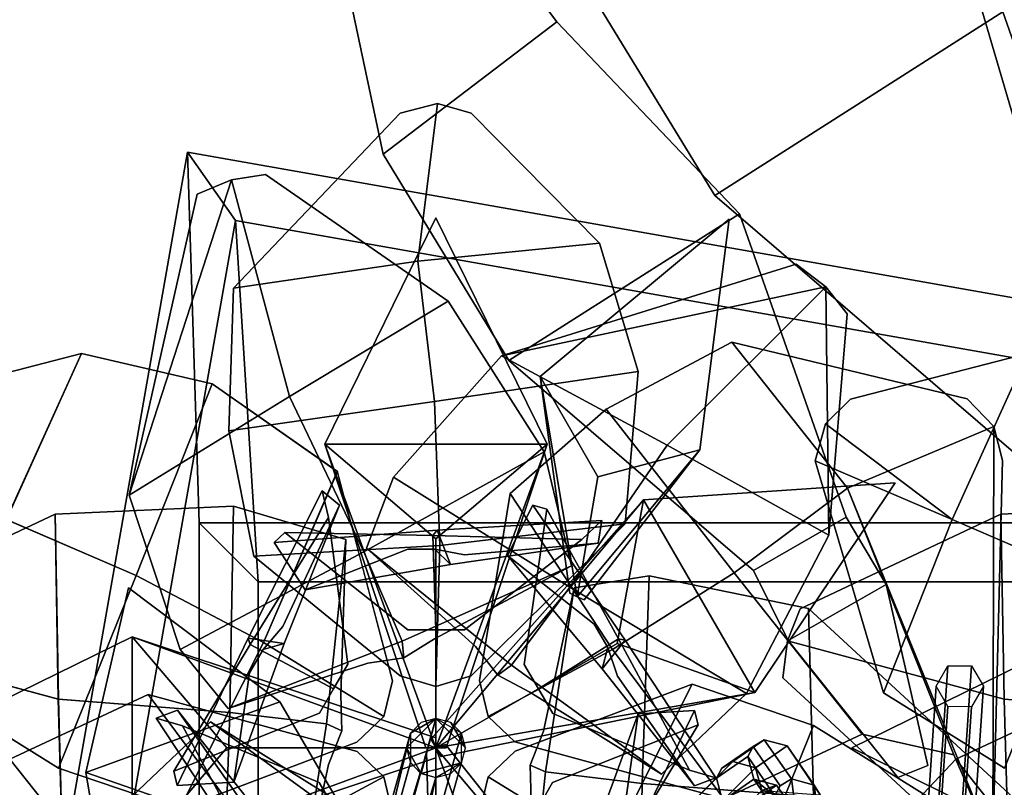
# Model space of a CAD drawing. Units: metres. Extents: x -5.7 to 5.7, y -6.3 to 6.3.
# Drawn here: x -3.2 to -0.7, y 1.5 to 3.5 of the extents above; entities that cross this region are included whole.
import ezdxf

# ---------------------------------------------------------------- set-up
doc = ezdxf.new("R2010")
doc.units = ezdxf.units.M
for name, color, linetype in [('MBFLOWER', 5, 'CONTINUOUS'), ('MBLEAF', 4, 'CONTINUOUS'), ('MBSTEMS', 3, 'CONTINUOUS'), ('MBVASE', 2, 'CONTINUOUS')]:
    doc.layers.add(name, color=color, linetype=linetype)

msp = doc.modelspace()

# ---------------------------------------------------------------- linework, layer by layer
at = {"layer": 'MBFLOWER'}
for points in [[(-2.16321, 3.27725, 10.4919), (-2.21326, 2.87728, 10.8932), (-2.68115, 2.80898, 10.9606), (-2.25769, 3.25326, 10.4737)], [(-2.21326, 2.87728, 10.8932), (-2.16333, 3.27725, 10.4919), (-2.25769, 3.25326, 10.4737), (-2.68115, 2.80898, 10.9606)], [(-2.07764, 3.25326, 10.4919), (-1.75232, 2.92293, 10.8122), (-2.21326, 2.87728, 10.8932), (-2.16321, 3.27725, 10.4919)], [(-1.75232, 2.92293, 10.8122), (-2.07764, 3.25326, 10.4919), (-2.16333, 3.27725, 10.4919), (-2.21326, 2.87728, 10.8932)], [(-2.68591, 3.08357, 11.2065), (-2.94592, 2.28369, 11.6569), (-2.77331, 3.04731, 11.1766)], [(-2.68591, 3.08357, 11.2065), (-2.53906, 2.53394, 11.5699), (-2.94592, 2.28369, 11.6569)], [(-2.53906, 2.53394, 11.5699), (-2.68591, 3.08357, 11.2065), (-2.94592, 2.28369, 11.6569)], [(-2.68591, 3.08357, 11.2065), (-2.77331, 3.04731, 11.1766), (-2.94592, 2.28369, 11.6569)], [(-2.59973, 3.09681, 11.1895), (-2.1366, 2.7757, 11.2825), (-2.53906, 2.53394, 11.5699), (-2.68591, 3.08357, 11.2065)], [(-2.1366, 2.7757, 11.2825), (-2.59973, 3.09681, 11.1895), (-2.68591, 3.08357, 11.2065), (-2.53906, 2.53394, 11.5699)], [(-1.75232, 2.92293, 10.8122), (-1.65393, 2.59736, 11.1122), (-2.17102, 2.52089, 11.1515), (-2.21326, 2.87728, 10.8932)], [(-1.65393, 2.59736, 11.1122), (-1.75232, 2.92293, 10.8122), (-2.21326, 2.87728, 10.8932), (-2.17102, 2.52089, 11.1515)], [(-2.21326, 2.87728, 10.8932), (-2.17102, 2.52089, 11.1515), (-2.69299, 2.44709, 11.182), (-2.68115, 2.80898, 10.9606)], [(-2.17102, 2.52089, 11.1515), (-2.21326, 2.87728, 10.8932), (-2.68115, 2.80898, 10.9606), (-2.69299, 2.44709, 11.182)], [(-1.17822, 2.8119, 11.2065), (-2.00098, 2.63727, 11.6569), (-1.25342, 2.8697, 11.1766)], [(-1.17822, 2.8119, 11.2065), (-1.25342, 2.8697, 11.1766), (-2.00098, 2.63727, 11.6569)], [(-1.17822, 2.8119, 11.2065), (-1.58069, 2.41003, 11.695), (-2.00098, 2.63727, 11.6569)], [(-1.58069, 2.41003, 11.695), (-1.17822, 2.8119, 11.2065), (-2.00098, 2.63727, 11.6569)], [(-1.17017, 2.18231, 11.7824), (-1.58069, 2.41003, 11.695), (-1.17822, 2.8119, 11.2065)], [(-1.17017, 2.18231, 11.7826), (-1.17822, 2.8119, 11.2065), (-1.58069, 2.41003, 11.695)], [(-1.12366, 2.74403, 11.1895), (-1.17017, 2.18231, 11.7824), (-1.17822, 2.8119, 11.2065)], [(-1.17017, 2.18231, 11.7826), (-1.12366, 2.74403, 11.1895), (-1.17822, 2.8119, 11.2065)], [(-2.1366, 2.7757, 11.2825), (-1.89282, 2.3938, 11.6644), (-2.35071, 2.13989, 11.7131), (-2.53906, 2.53394, 11.5699)], [(-1.89282, 2.3938, 11.6644), (-2.1366, 2.7757, 11.2825), (-2.53906, 2.53394, 11.5699), (-2.35071, 2.13989, 11.7131)], [(-1.12305, 2.30104, 10.8932), (-1.41065, 2.08619, 11.1515), (-1.73547, 2.50142, 11.182), (-1.41614, 2.67202, 10.8856)], [(-1.41065, 2.08619, 11.1515), (-1.12305, 2.30104, 10.8932), (-1.41614, 2.67202, 10.8856), (-1.73547, 2.50142, 11.182)], [(-0.751831, 2.45767, 10.4918), (-1.12305, 2.30104, 10.8932), (-1.41614, 2.67202, 10.8856), (-0.819702, 2.52756, 10.4737)], [(-1.12305, 2.30104, 10.8932), (-0.751831, 2.45767, 10.4918), (-0.819702, 2.52756, 10.4737), (-1.41614, 2.67202, 10.8856)], [(-3.51514, 2.52682, 10.4918), (-3.06628, 2.64339, 10.8122), (-3.2572, 2.22139, 10.8745), (-3.57874, 2.46469, 10.4918)], [(-3.06628, 2.64339, 10.8122), (-3.51514, 2.52682, 10.4918), (-3.57874, 2.46469, 10.4918), (-3.25745, 2.22139, 10.8745)], [(-2.73523, 2.56581, 11.1122), (-3.06628, 2.64339, 10.8122), (-3.25745, 2.22139, 10.8745), (-2.92761, 2.07979, 11.1515)], [(-3.06628, 2.64339, 10.8122), (-2.73523, 2.56581, 11.1122), (-2.92761, 2.07979, 11.1515), (-3.2572, 2.22139, 10.8745)], [(-1.58069, 2.41003, 11.695), (-1.82776, 2.04986, 11.7382), (-2.27527, 2.32898, 11.7074), (-2.00098, 2.63727, 11.6569)], [(-1.82776, 2.04986, 11.7382), (-1.58069, 2.41003, 11.695), (-2.00098, 2.63727, 11.6569), (-2.27527, 2.32898, 11.7074)], [(-1.11511, 2.52682, 10.4918), (-0.66626, 2.64339, 10.8122), (-0.8573, 2.22139, 10.8745), (-1.17871, 2.46469, 10.4918)], [(-0.66626, 2.64339, 10.8122), (-1.11511, 2.52682, 10.4918), (-1.17871, 2.46469, 10.4918), (-0.8573, 2.22139, 10.8745)], [(-0.66626, 2.64339, 10.8122), (-0.335205, 2.56581, 11.1122), (-0.527588, 2.07979, 11.1515), (-0.8573, 2.22139, 10.8745)], [(-0.335205, 2.56581, 11.1122), (-0.66626, 2.64339, 10.8122), (-0.8573, 2.22139, 10.8745), (-0.527588, 2.07979, 11.1515)], [(-1.65393, 2.59736, 11.1122), (-1.6875, 2.21113, 11.1442), (-2.1571, 2.15608, 11.1353), (-2.17102, 2.52089, 11.1515)], [(-1.6875, 2.21113, 11.1442), (-1.65393, 2.59736, 11.1122), (-2.17102, 2.52089, 11.1515), (-2.1571, 2.15608, 11.1353)], [(-2.73523, 2.56581, 11.1122), (-2.4176, 2.34358, 11.1442), (-2.60461, 1.90937, 11.1353), (-2.92761, 2.07979, 11.1515)], [(-2.41736, 2.34364, 11.1442), (-2.73523, 2.56581, 11.1122), (-2.92761, 2.07979, 11.1515), (-2.60461, 1.90937, 11.1353)], [(-2.53906, 2.53394, 11.5699), (-2.35071, 2.13989, 11.7131), (-2.81604, 1.89203, 11.7074), (-2.94592, 2.28369, 11.6569)], [(-2.35071, 2.13989, 11.7131), (-2.53906, 2.53394, 11.5699), (-2.94592, 2.28369, 11.6569), (-2.81604, 1.89203, 11.7074)], [(-2.17102, 2.52089, 11.1515), (-2.1571, 2.15608, 11.1353), (-2.62976, 2.1291, 11.122), (-2.69299, 2.44709, 11.182)], [(-2.1571, 2.15608, 11.1353), (-2.17102, 2.52089, 11.1515), (-2.69299, 2.44709, 11.182), (-2.62976, 2.1291, 11.122)], [(-1.41065, 2.08619, 11.1515), (-1.7196, 1.89186, 11.1353), (-1.97925, 2.28767, 11.122), (-1.73547, 2.50142, 11.182)], [(-1.7196, 1.89186, 11.1353), (-1.41065, 2.08619, 11.1515), (-1.73547, 2.50142, 11.182), (-1.97925, 2.28767, 11.122)], [(-1.17871, 2.46469, 10.4918), (-0.8573, 2.22139, 10.8745), (-1.03198, 1.78206, 10.8856), (-1.20508, 2.37082, 10.4737)], [(-0.8573, 2.22139, 10.8745), (-1.17871, 2.46469, 10.4918), (-1.20508, 2.37082, 10.4737)], [(-0.754272, 1.39646, 10.2658), (-1.12305, 2.30104, 10.8932), (-0.751831, 2.45767, 10.4918)], [(-0.754395, 1.39646, 10.2658), (-0.751831, 2.45767, 10.4918), (-1.12305, 2.30104, 10.8932)], [(-0.754395, 1.39646, 10.2658), (-0.729736, 2.37161, 10.4918), (-0.751831, 2.45767, 10.4918)], [(-0.729736, 2.37161, 10.4918), (-0.754272, 1.39646, 10.2658), (-0.751831, 2.45767, 10.4918)], [(-1.17017, 2.18231, 11.7824), (-1.37915, 1.78033, 11.7644), (-1.82776, 2.04986, 11.7382), (-1.58069, 2.41003, 11.695)], [(-1.37915, 1.78033, 11.7644), (-1.17017, 2.18231, 11.7826), (-1.58069, 2.41003, 11.695), (-1.82776, 2.04986, 11.7382)], [(-1.89282, 2.3938, 11.6644), (-1.82336, 2.10455, 11.5138), (-2.2533, 1.91309, 11.4686), (-2.35071, 2.13989, 11.7131)], [(-1.82324, 2.10455, 11.5138), (-1.89282, 2.3938, 11.6644), (-2.35071, 2.13989, 11.7131), (-2.2533, 1.91309, 11.4686)], [(-0.8573, 2.22139, 10.8745), (-1.20508, 2.37082, 10.4737), (-1.03198, 1.78206, 10.8856)], [(-2.27795, 1.81252, 10.8359), (-2.41736, 2.34364, 11.1442), (-2.60461, 1.90937, 11.1353), (-2.29968, 1.72164, 10.8359)], [(-2.4176, 2.34358, 11.1442), (-2.27795, 1.81252, 10.8359), (-2.29968, 1.72164, 10.8359), (-2.60461, 1.90937, 11.1353)], [(-1.82776, 2.04986, 11.7382), (-1.97571, 1.85218, 11.4686), (-2.34387, 2.14862, 11.4401), (-2.27527, 2.32898, 11.7074)], [(-1.97571, 1.85218, 11.4686), (-1.82776, 2.04986, 11.7382), (-2.27527, 2.32898, 11.7074), (-2.34387, 2.14862, 11.4401)], [(-0.853027, 1.62466, 10.6622), (-1.08581, 1.67665, 11.1122), (-1.41065, 2.08619, 11.1515), (-1.12305, 2.30104, 10.8932)], [(-1.08581, 1.67665, 11.1122), (-0.853149, 1.62466, 10.6622), (-1.12305, 2.30104, 10.8932), (-1.41065, 2.08619, 11.1515)], [(-0.754272, 1.39646, 10.2658), (-0.853027, 1.62466, 10.6622), (-1.12305, 2.30104, 10.8932)], [(-0.853149, 1.62466, 10.6622), (-0.754395, 1.39646, 10.2658), (-1.12305, 2.30104, 10.8932)], [(-2.64417, 1.92095, 11.8642), (-2.63855, 1.90491, 11.5723), (-2.44019, 2.22699, 11.5508), (-2.45642, 2.29473, 11.8051)], [(-2.55225, 1.90691, 12.1493), (-2.64417, 1.92095, 11.8642), (-2.45642, 2.29473, 11.8051), (-2.41186, 2.25798, 12.0946)], [(-2.64417, 1.92095, 11.8642), (-2.55225, 1.90691, 12.1493), (-2.41186, 2.25798, 12.0946), (-2.45642, 2.29473, 11.8051)], [(-2.63831, 1.90491, 11.5723), (-2.64417, 1.92095, 11.8642), (-2.45642, 2.29473, 11.8051), (-2.44019, 2.22699, 11.5508)], [(-1.7196, 1.89186, 11.1353), (-2.03479, 1.72158, 10.8359), (-2.05701, 1.81325, 10.8359), (-1.97925, 2.28767, 11.122)], [(-2.03479, 1.72158, 10.8359), (-1.7196, 1.89186, 11.1353), (-1.97925, 2.28767, 11.122), (-2.05701, 1.81325, 10.8359)], [(-3.13367, 2.23553, 11.7824), (-2.68115, 2.25555, 11.7644), (-2.68994, 1.73217, 11.7382), (-3.12537, 1.76599, 11.8075)], [(-2.68115, 2.25555, 11.7644), (-3.13367, 2.23553, 11.7826), (-3.12561, 1.76599, 11.8075), (-2.68994, 1.73217, 11.7382)], [(-2.68115, 2.25555, 11.7644), (-2.39587, 2.17121, 11.5138), (-2.44495, 1.70301, 11.4686), (-2.68994, 1.73217, 11.7382)], [(-2.39563, 2.17121, 11.5138), (-2.68115, 2.25555, 11.7644), (-2.68994, 1.73217, 11.7382), (-2.44482, 1.70301, 11.4686)], [(-2.60596, 1.8917, 12.4693), (-2.55225, 1.90691, 12.1493), (-2.41186, 2.25798, 12.0946), (-2.55554, 1.94987, 12.4501)], [(-2.55225, 1.90691, 12.1493), (-2.60596, 1.8917, 12.4693), (-2.55554, 1.94987, 12.4501), (-2.41186, 2.25798, 12.0946)], [(-1.98584, 2.13005, 12.1858), (-1.92139, 2.25817, 11.9254), (-1.68726, 1.9157, 11.8642), (-1.74548, 1.84306, 12.1493)], [(-1.92139, 2.25817, 11.9254), (-1.98584, 2.13005, 12.1858), (-1.74548, 1.84306, 12.1493), (-1.68726, 1.9157, 11.8642)], [(-1.92139, 2.25817, 11.9254), (-1.88586, 2.24768, 11.6164), (-1.70398, 1.91882, 11.5723), (-1.68726, 1.9157, 11.8642)], [(-1.88562, 2.24768, 11.6164), (-1.92139, 2.25817, 11.9254), (-1.68726, 1.9157, 11.8642), (-1.70398, 1.91882, 11.5723)], [(-0.733643, 2.23553, 11.7824), (-0.281128, 2.25555, 11.7644), (-0.289917, 1.73217, 11.7382), (-0.725586, 1.76599, 11.8075)], [(-0.281128, 2.25555, 11.7644), (-0.733643, 2.23553, 11.7826), (-0.725586, 1.76599, 11.8075), (-0.289917, 1.73217, 11.7382)], [(-3.64319, 1.99493, 11.7895), (-3.13367, 2.23553, 11.7824), (-3.12537, 1.76599, 11.8075), (-3.67493, 1.91369, 11.8064)], [(-3.13367, 2.23553, 11.7826), (-3.64319, 1.99493, 11.7895), (-3.67493, 1.91369, 11.8064), (-3.12561, 1.76599, 11.8075)], [(-2.63855, 1.90491, 11.5723), (-2.427, 1.79218, 11.2859), (-2.39087, 1.85481, 11.3072), (-2.44019, 2.22699, 11.5508)], [(-2.427, 1.79218, 11.2859), (-2.63831, 1.90491, 11.5723), (-2.44019, 2.22699, 11.5508), (-2.39087, 1.85481, 11.3072)], [(-1.88586, 2.24768, 11.6164), (-1.94311, 1.85407, 11.3072), (-1.90735, 1.79206, 11.2859), (-1.70398, 1.91882, 11.5723)], [(-1.94311, 1.85407, 11.3072), (-1.88562, 2.24768, 11.6164), (-1.70398, 1.91882, 11.5723), (-1.90735, 1.79206, 11.2859)], [(-1.24316, 1.99493, 11.7895), (-0.733643, 2.23553, 11.7824), (-0.725586, 1.76599, 11.8075), (-1.2749, 1.91369, 11.8064)], [(-0.733643, 2.23553, 11.7826), (-1.24316, 1.99493, 11.7895), (-1.2749, 1.91369, 11.8064), (-0.725586, 1.76599, 11.8075)], [(-3.2572, 2.22139, 10.8745), (-2.92761, 2.07979, 11.1515), (-3.12463, 1.59077, 11.182), (-3.43213, 1.78206, 10.8856)], [(-2.92761, 2.07979, 11.1515), (-3.25745, 2.22139, 10.8745), (-3.43213, 1.78206, 10.8856), (-3.12463, 1.59077, 11.182)], [(-2.16419, 2.19457, 11.8642), (-2.17529, 2.18158, 11.5723), (-1.79712, 2.1709, 11.5508), (-1.74658, 2.21893, 11.8051)], [(-2.17517, 2.18158, 11.5723), (-2.16419, 2.19457, 11.8642), (-1.74658, 2.21893, 11.8051), (-1.79712, 2.1709, 11.5508)], [(-1.6875, 2.21113, 11.1442), (-2.07764, 1.82467, 10.8359), (-2.16724, 1.79806, 10.8359), (-2.1571, 2.15608, 11.1353)], [(-2.07764, 1.82467, 10.8359), (-1.6875, 2.21113, 11.1442), (-2.1571, 2.15608, 11.1353), (-2.16724, 1.79812, 10.8359)], [(-2.13025, 2.1079, 12.1493), (-2.16419, 2.19457, 11.8642), (-1.74658, 2.21893, 11.8051), (-1.7561, 2.16179, 12.0946)], [(-2.16419, 2.19457, 11.8642), (-2.13049, 2.1079, 12.1493), (-1.7561, 2.16179, 12.0946), (-1.74658, 2.21893, 11.8051)], [(-0.8573, 2.22139, 10.8745), (-0.527588, 2.07979, 11.1515), (-0.724731, 1.59077, 11.182), (-1.03198, 1.78206, 10.8856)], [(-0.527588, 2.07979, 11.1515), (-0.8573, 2.22139, 10.8745), (-1.03198, 1.78206, 10.8856), (-0.724731, 1.59077, 11.182)], [(-2.57776, 2.16308, 11.9254), (-2.5509, 2.18866, 11.6164), (-2.17529, 2.18158, 11.5723), (-2.16419, 2.19457, 11.8642)], [(-2.49915, 2.04308, 12.1858), (-2.57776, 2.16308, 11.9254), (-2.16419, 2.19457, 11.8642), (-2.13025, 2.1079, 12.1493)], [(-2.57776, 2.16308, 11.9254), (-2.49915, 2.04308, 12.1858), (-2.13049, 2.1079, 12.1493), (-2.16419, 2.19457, 11.8642)], [(-2.5509, 2.18866, 11.6164), (-2.57776, 2.16308, 11.9254), (-2.16419, 2.19457, 11.8642), (-2.17517, 2.18158, 11.5723)], [(-2.5509, 2.18866, 11.6164), (-2.23877, 1.94209, 11.3072), (-2.16724, 1.94209, 11.2859), (-2.17529, 2.18158, 11.5723)], [(-2.23877, 1.94209, 11.3072), (-2.5509, 2.18866, 11.6164), (-2.17517, 2.18158, 11.5723), (-2.16711, 1.94209, 11.2859)], [(-2.17529, 2.18158, 11.5723), (-2.16724, 1.94209, 11.2859), (-2.09473, 1.94209, 11.3072), (-1.79712, 2.1709, 11.5508)], [(-2.16711, 1.94209, 11.2859), (-2.17517, 2.18158, 11.5723), (-1.79712, 2.1709, 11.5508), (-2.09473, 1.94209, 11.3072)], [(-2.1571, 2.15608, 11.1353), (-2.16724, 1.79806, 10.8359), (-2.25769, 1.82467, 10.8359), (-2.62976, 2.1291, 11.122)], [(-2.16724, 1.79812, 10.8359), (-2.1571, 2.15608, 11.1353), (-2.62976, 2.1291, 11.122), (-2.25769, 1.82467, 10.8359)], [(-2.39587, 2.17121, 11.5138), (-2.40906, 1.77711, 11.0227), (-2.40601, 1.68575, 11.0039), (-2.44495, 1.70301, 11.4686)], [(-2.40906, 1.77711, 11.0227), (-2.39563, 2.17121, 11.5138), (-2.44482, 1.70301, 11.4686), (-2.40601, 1.68575, 11.0039)], [(-1.97571, 1.85218, 11.4686), (-2.01001, 1.8271, 11.0039), (-2.06726, 1.89949, 11.0227), (-2.34387, 2.14862, 11.4401)], [(-2.01001, 1.8271, 11.0039), (-1.97571, 1.85218, 11.4686), (-2.34387, 2.14862, 11.4401), (-2.06726, 1.89949, 11.0227)], [(-2.17029, 2.14683, 12.4693), (-2.13025, 2.1079, 12.1493), (-1.7561, 2.16179, 12.0946), (-2.09473, 2.1323, 12.4501)], [(-2.13049, 2.1079, 12.1493), (-2.17029, 2.14683, 12.4693), (-2.09473, 2.1323, 12.4501), (-1.7561, 2.16179, 12.0946)], [(-2.35071, 2.13989, 11.7131), (-2.2533, 1.91309, 11.4686), (-2.69434, 1.74231, 11.4401), (-2.81604, 1.89203, 11.7074)], [(-2.2533, 1.91309, 11.4686), (-2.35071, 2.13989, 11.7131), (-2.81604, 1.89203, 11.7074), (-2.69434, 1.74231, 11.4401)], [(-2.23877, 2.14683, 12.4501), (-2.49915, 2.04308, 12.1858), (-2.13025, 2.1079, 12.1493), (-2.17029, 2.14683, 12.4693)], [(-2.49915, 2.04308, 12.1858), (-2.23877, 2.14683, 12.4501), (-2.17029, 2.14683, 12.4693), (-2.13049, 2.1079, 12.1493)], [(-1.76575, 1.95646, 12.4501), (-1.98584, 2.13005, 12.1858), (-1.74548, 1.84306, 12.1493), (-1.73157, 1.89719, 12.4693)], [(-1.98584, 2.13005, 12.1858), (-1.76575, 1.95646, 12.4501), (-1.73157, 1.89719, 12.4693), (-1.74548, 1.84306, 12.1493)], [(-1.82336, 2.10455, 11.5138), (-2.17114, 1.91902, 11.0227), (-2.24878, 1.87074, 11.0039), (-2.2533, 1.91309, 11.4686)], [(-2.17114, 1.91902, 11.0227), (-1.82324, 2.10455, 11.5138), (-2.2533, 1.91309, 11.4686), (-2.24878, 1.87074, 11.0039)], [(-2.92761, 2.07979, 11.1515), (-2.60461, 1.90937, 11.1353), (-2.81763, 1.48658, 11.122), (-3.12463, 1.59077, 11.182)], [(-2.60461, 1.90937, 11.1353), (-2.92761, 2.07979, 11.1515), (-3.12463, 1.59077, 11.182), (-2.81763, 1.48658, 11.122)], [(-1.64441, 1.55206, 11.7382), (-1.88953, 1.58118, 11.4686), (-1.81677, 2.0484, 11.4401), (-1.62634, 2.07904, 11.7074)], [(-1.88953, 1.58124, 11.4686), (-1.64441, 1.552, 11.7382), (-1.62634, 2.07904, 11.7074), (-1.81677, 2.0484, 11.4401)], [(-1.08581, 1.67665, 11.1122), (-1.43713, 1.51265, 11.1442), (-1.7196, 1.89186, 11.1353), (-1.41065, 2.08619, 11.1515)], [(-1.43713, 1.51265, 11.1442), (-1.08581, 1.67665, 11.1122), (-1.41065, 2.08619, 11.1515), (-1.7196, 1.89186, 11.1353)], [(-1.20898, 1.51824, 11.8075), (-1.64441, 1.55206, 11.7382), (-1.62634, 2.07904, 11.7074), (-1.22217, 1.99566, 11.8069)], [(-1.64441, 1.552, 11.7382), (-1.20898, 1.51818, 11.8075), (-1.22217, 1.99566, 11.8069), (-1.62634, 2.07904, 11.7074)], [(-1.37915, 1.78033, 11.7644), (-1.59485, 1.57544, 11.5138), (-1.97571, 1.85218, 11.4686), (-1.82776, 2.04986, 11.7382)], [(-1.59485, 1.5755, 11.5138), (-1.37915, 1.78033, 11.7644), (-1.82776, 2.04986, 11.7382), (-1.97571, 1.85218, 11.4686)], [(-1.88953, 1.58118, 11.4686), (-1.92834, 1.59853, 11.0039), (-1.89441, 1.68428, 11.0227), (-1.81677, 2.0484, 11.4401)], [(-1.92834, 1.59853, 11.0039), (-1.88953, 1.58124, 11.4686), (-1.81677, 2.0484, 11.4401), (-1.89441, 1.68428, 11.0227)], [(-0.659546, 1.37048, 11.8064), (-1.20898, 1.51824, 11.8075), (-1.22217, 1.99566, 11.8069), (-0.647217, 1.46453, 11.7766)], [(-1.20898, 1.51818, 11.8075), (-0.659546, 1.37048, 11.8064), (-0.647217, 1.46453, 11.7766), (-1.22217, 1.99566, 11.8069)], [(-3.67493, 1.91369, 11.8064), (-3.12537, 1.76599, 11.8075), (-3.11218, 1.28851, 11.8069), (-3.68713, 1.8197, 11.7766)], [(-3.12561, 1.76599, 11.8075), (-3.67493, 1.91369, 11.8064), (-3.68713, 1.8197, 11.7766), (-3.11218, 1.28851, 11.8069)], [(-2.82373, 1.54699, 11.9254), (-2.8324, 1.58307, 11.6164), (-2.63855, 1.90491, 11.5723), (-2.64417, 1.92095, 11.8642)], [(-2.8324, 1.58307, 11.6164), (-2.82373, 1.54699, 11.9254), (-2.64417, 1.92095, 11.8642), (-2.63831, 1.90491, 11.5723)], [(-2.8324, 1.58307, 11.6164), (-2.46289, 1.73017, 11.3072), (-2.427, 1.79218, 11.2859), (-2.63855, 1.90491, 11.5723)], [(-2.46289, 1.73017, 11.3072), (-2.8324, 1.58307, 11.6164), (-2.63831, 1.90491, 11.5723), (-2.427, 1.79218, 11.2859)], [(-2.68054, 1.55516, 12.1858), (-2.82373, 1.54699, 11.9254), (-2.64417, 1.92095, 11.8642), (-2.55225, 1.90691, 12.1493)], [(-2.82373, 1.54699, 11.9254), (-2.68054, 1.55516, 12.1858), (-2.55225, 1.90691, 12.1493), (-2.64417, 1.92095, 11.8642)], [(-2.60461, 1.90937, 11.1353), (-2.29968, 1.72164, 10.8359), (-2.36792, 1.65651, 10.8359), (-2.81763, 1.48658, 11.122)], [(-2.29968, 1.72164, 10.8359), (-2.60461, 1.90937, 11.1353), (-2.81763, 1.48658, 11.122), (-2.36792, 1.65651, 10.8359)], [(-2.2533, 1.91309, 11.4686), (-2.24878, 1.87074, 11.0039), (-2.34021, 1.85738, 11.0227), (-2.69434, 1.74231, 11.4401)], [(-2.24878, 1.87074, 11.0039), (-2.2533, 1.91309, 11.4686), (-2.69434, 1.74231, 11.4401), (-2.34021, 1.85738, 11.0227)], [(-2.64014, 1.83244, 12.4501), (-2.68054, 1.55516, 12.1858), (-2.55225, 1.90691, 12.1493), (-2.60596, 1.8917, 12.4693)], [(-2.68054, 1.55516, 12.1858), (-2.64014, 1.83244, 12.4501), (-2.60596, 1.8917, 12.4693), (-2.55225, 1.90691, 12.1493)], [(-1.70398, 1.91882, 11.5723), (-1.90735, 1.79206, 11.2859), (-1.87109, 1.72944, 11.3072), (-1.52417, 1.586, 11.5508)], [(-1.90735, 1.79206, 11.2859), (-1.70398, 1.91882, 11.5723), (-1.52417, 1.586, 11.5508), (-1.87109, 1.72944, 11.3072)], [(-1.74548, 1.84306, 12.1493), (-1.68726, 1.9157, 11.8642), (-1.45728, 1.56622, 11.8051), (-1.5116, 1.54595, 12.0946)], [(-1.68726, 1.9157, 11.8642), (-1.74548, 1.84306, 12.1493), (-1.5116, 1.54595, 12.0946), (-1.45728, 1.56622, 11.8051)], [(-1.68726, 1.9157, 11.8642), (-1.70398, 1.91882, 11.5723), (-1.52417, 1.586, 11.5508), (-1.45728, 1.56622, 11.8051)], [(-1.70398, 1.91882, 11.5723), (-1.68726, 1.9157, 11.8642), (-1.45728, 1.56622, 11.8051), (-1.52417, 1.586, 11.5508)], [(-1.2749, 1.91369, 11.8064), (-0.725586, 1.76599, 11.8075), (-0.71228, 1.28851, 11.8069), (-1.28723, 1.8197, 11.7766)], [(-0.725586, 1.76599, 11.8075), (-1.2749, 1.91369, 11.8064), (-1.28723, 1.8197, 11.7766), (-0.71228, 1.28851, 11.8069)], [(-1.43713, 1.51265, 11.1442), (-1.96692, 1.65731, 10.8359), (-2.03479, 1.72158, 10.8359), (-1.7196, 1.89186, 11.1353)], [(-1.96692, 1.65731, 10.8359), (-1.43713, 1.51265, 11.1442), (-1.7196, 1.89186, 11.1353), (-2.03479, 1.72158, 10.8359)], [(-1.73157, 1.89719, 12.4693), (-1.74548, 1.84306, 12.1493), (-1.5116, 1.54595, 12.0946), (-1.70642, 1.8245, 12.4501)], [(-1.74548, 1.84306, 12.1493), (-1.73157, 1.89719, 12.4693), (-1.70642, 1.8245, 12.4501), (-1.5116, 1.54595, 12.0946)], [(-1.59485, 1.57544, 11.5138), (-1.92932, 1.78401, 11.0227), (-2.01001, 1.8271, 11.0039), (-1.97571, 1.85218, 11.4686)], [(-1.92932, 1.78401, 11.0227), (-1.59485, 1.5755, 11.5138), (-1.97571, 1.85218, 11.4686), (-2.01001, 1.8271, 11.0039)], [(-1.72986, 1.38087, 11.1353), (-2.03479, 1.56862, 10.8359), (-1.96655, 1.63375, 10.8359), (-1.51685, 1.80366, 11.122)], [(-2.03479, 1.56862, 10.8359), (-1.72986, 1.38087, 11.1353), (-1.51685, 1.80366, 11.122), (-1.96655, 1.63375, 10.8359)], [(-1.40686, 1.21046, 11.1515), (-1.72986, 1.38087, 11.1353), (-1.51685, 1.80366, 11.122), (-1.20972, 1.69941, 11.182)], [(-1.72986, 1.38087, 11.1353), (-1.40686, 1.21046, 11.1515), (-1.20972, 1.69941, 11.182), (-1.51685, 1.80366, 11.122)], [(-3.24853, 1.61354, 11.1122), (-2.89722, 1.7776, 11.1442), (-2.61487, 1.39839, 11.1353), (-2.92383, 1.20399, 11.1515)], [(-2.89722, 1.7776, 11.1442), (-3.24853, 1.61354, 11.1122), (-2.92383, 1.20399, 11.1515), (-2.61487, 1.39839, 11.1353)], [(-2.89722, 1.7776, 11.1442), (-2.36743, 1.63295, 10.8359), (-2.29968, 1.56869, 10.8359), (-2.61487, 1.39839, 11.1353)], [(-2.36743, 1.63295, 10.8359), (-2.89722, 1.7776, 11.1442), (-2.61487, 1.39839, 11.1353), (-2.29968, 1.56869, 10.8359)], [(-0.848511, 1.61354, 11.1122), (-0.497192, 1.7776, 11.1442), (-0.214844, 1.39839, 11.1353), (-0.523804, 1.20399, 11.1515)], [(-0.497192, 1.7776, 11.1442), (-0.848511, 1.61354, 11.1122), (-0.523804, 1.20399, 11.1515), (-0.214844, 1.39839, 11.1353)], [(-2.68994, 1.73217, 11.7382), (-3.12561, 1.76599, 11.8075), (-3.11218, 1.28851, 11.8069), (-2.70813, 1.2052, 11.7074)], [(-3.12537, 1.76599, 11.8075), (-2.68994, 1.73217, 11.7382), (-2.70813, 1.2052, 11.7074), (-3.11218, 1.28851, 11.8069)], [(-0.725586, 1.76599, 11.8075), (-0.289917, 1.73217, 11.7382), (-0.308105, 1.2052, 11.7074), (-0.71228, 1.28851, 11.8069)], [(-0.289917, 1.73217, 11.7382), (-0.725586, 1.76599, 11.8075), (-0.71228, 1.28851, 11.8069), (-0.308105, 1.2052, 11.7074)], [(-2.58899, 1.44109, 12.1493), (-2.64722, 1.36846, 11.8642), (-2.8772, 1.71795, 11.8051), (-2.82288, 1.73827, 12.0946)], [(-2.64722, 1.36846, 11.8642), (-2.58899, 1.44109, 12.1493), (-2.82288, 1.73827, 12.0946), (-2.8772, 1.71795, 11.8051)], [(-2.60278, 1.387, 12.4693), (-2.58899, 1.44109, 12.1493), (-2.82288, 1.73827, 12.0946), (-2.62805, 1.45969, 12.4501)], [(-2.58899, 1.44109, 12.1493), (-2.60278, 1.38694, 12.4693), (-2.62805, 1.45969, 12.4501), (-2.82288, 1.73827, 12.0946)], [(-2.68994, 1.73217, 11.7382), (-2.44495, 1.70301, 11.4686), (-2.51758, 1.23584, 11.4401), (-2.70813, 1.2052, 11.7074)], [(-2.44482, 1.70301, 11.4686), (-2.68994, 1.73217, 11.7382), (-2.70813, 1.2052, 11.7074), (-2.51758, 1.23584, 11.4401)], [(-1.65393, 1.72905, 12.1858), (-1.51086, 1.73717, 11.9254), (-1.69019, 1.36327, 11.8642), (-1.78235, 1.37731, 12.1493)], [(-1.51086, 1.73717, 11.9254), (-1.65393, 1.72905, 12.1858), (-1.78235, 1.37731, 12.1493), (-1.69019, 1.36327, 11.8642)], [(-1.69421, 1.45176, 12.4501), (-1.65393, 1.72905, 12.1858), (-1.78235, 1.37731, 12.1493), (-1.72839, 1.39243, 12.4693)], [(-1.65393, 1.72905, 12.1858), (-1.69421, 1.45176, 12.4501), (-1.72839, 1.39243, 12.4693), (-1.78235, 1.37731, 12.1493)], [(-1.51086, 1.73717, 11.9254), (-1.50207, 1.70111, 11.6164), (-1.69605, 1.37934, 11.5723), (-1.69019, 1.36327, 11.8642)], [(-1.50195, 1.70111, 11.6164), (-1.51086, 1.73717, 11.9254), (-1.69019, 1.36327, 11.8642), (-1.69605, 1.37934, 11.5723)], [(-2.95544, 1.50384, 11.7644), (-2.73962, 1.70874, 11.5138), (-2.35876, 1.43207, 11.4686), (-2.50671, 1.23437, 11.7382)], [(-2.73962, 1.70874, 11.5138), (-2.95544, 1.50384, 11.7644), (-2.50671, 1.23437, 11.7382), (-2.35876, 1.43207, 11.4686)], [(-2.64722, 1.36846, 11.8642), (-2.63037, 1.36542, 11.5723), (-2.8103, 1.69818, 11.5508), (-2.8772, 1.71795, 11.8051)], [(-2.63037, 1.36542, 11.5723), (-2.64722, 1.36846, 11.8642), (-2.8772, 1.71795, 11.8051), (-2.8103, 1.69818, 11.5508)], [(-2.73962, 1.70874, 11.5138), (-2.40515, 1.5002, 11.0227), (-2.32446, 1.45711, 11.0039), (-2.35876, 1.43207, 11.4686)], [(-2.40515, 1.5002, 11.0227), (-2.73962, 1.70874, 11.5138), (-2.35876, 1.43207, 11.4686), (-2.32446, 1.45717, 11.0039)], [(-2.44495, 1.70301, 11.4686), (-2.40601, 1.68575, 11.0039), (-2.44006, 1.59999, 11.0227), (-2.51758, 1.23584, 11.4401)], [(-2.40601, 1.68575, 11.0039), (-2.44482, 1.70301, 11.4686), (-2.51758, 1.23584, 11.4401), (-2.44006, 1.59999, 11.0227)], [(-1.50207, 1.70111, 11.6164), (-1.87158, 1.55409, 11.3072), (-1.90735, 1.49201, 11.2859), (-1.69605, 1.37934, 11.5723)], [(-1.87158, 1.55409, 11.3072), (-1.50195, 1.70111, 11.6164), (-1.69605, 1.37934, 11.5723), (-1.90735, 1.49201, 11.2859)], [(-1.07715, 1.06886, 10.9682), (-1.40686, 1.21046, 11.1515), (-1.20972, 1.69941, 11.182), (-0.902466, 1.50819, 11.0356)], [(-1.40686, 1.21046, 11.1515), (-1.07715, 1.06886, 10.9682), (-0.902466, 1.50819, 11.0356), (-1.20972, 1.69941, 11.182)], [(-2.63037, 1.36542, 11.5723), (-2.42712, 1.4922, 11.2859), (-2.46326, 1.55482, 11.3072), (-2.8103, 1.69818, 11.5508)], [(-2.42712, 1.4922, 11.2859), (-2.63037, 1.36542, 11.5723), (-2.8103, 1.69818, 11.5508), (-2.46326, 1.55482, 11.3072)], [(-3.48132, 1.36556, 10.8872), (-3.24853, 1.61354, 11.1122), (-2.92383, 1.20399, 11.1515), (-3.2113, 0.989214, 10.9682)], [(-3.24853, 1.61354, 11.1122), (-3.48132, 1.36556, 10.8872), (-3.2113, 0.989214, 10.9682), (-2.92383, 1.20399, 11.1515)], [(-1.08142, 1.36556, 10.8872), (-0.848511, 1.61354, 11.1122), (-0.523804, 1.20399, 11.1515), (-0.811401, 0.989214, 10.9682)], [(-0.848511, 1.61354, 11.1122), (-1.08142, 1.36556, 10.8872), (-0.811401, 0.989214, 10.9682), (-0.523804, 1.20399, 11.1515)], [(-1.93872, 1.11304, 11.5137), (-1.92542, 1.50716, 11.0227), (-1.92834, 1.59853, 11.0039), (-1.88953, 1.58118, 11.4686)], [(-1.92542, 1.50716, 11.0227), (-1.93872, 1.11304, 11.5137), (-1.88953, 1.58124, 11.4686), (-1.92834, 1.59853, 11.0039)], [(-1.93872, 1.11304, 11.5137), (-1.65344, 1.02862, 11.7644), (-1.64441, 1.552, 11.7382), (-1.88953, 1.58124, 11.4686)], [(-1.65344, 1.02862, 11.7644), (-1.93872, 1.11304, 11.5137), (-1.88953, 1.58118, 11.4686), (-1.64441, 1.55206, 11.7382)], [(-2.61487, 1.39839, 11.1353), (-2.29968, 1.56869, 10.8359), (-2.27747, 1.47695, 10.8359), (-2.3551, 1.00258, 11.1219)], [(-2.29968, 1.56869, 10.8359), (-2.61487, 1.39839, 11.1353), (-2.3551, 1.00258, 11.1219), (-2.27747, 1.47695, 10.8359)], [(-1.91699, 0.946606, 11.1441), (-2.05652, 1.47774, 10.8359), (-2.03479, 1.56862, 10.8359), (-1.72986, 1.38087, 11.1353)], [(-2.05652, 1.47774, 10.8359), (-1.91699, 0.946606, 11.1441), (-1.72986, 1.38087, 11.1353), (-2.03479, 1.56862, 10.8359)], [(-1.20081, 1.0487, 11.7824), (-1.65344, 1.02862, 11.7644), (-1.64441, 1.55206, 11.7382), (-1.20898, 1.51824, 11.8075)], [(-1.65344, 1.02862, 11.7644), (-1.20081, 1.0487, 11.7825), (-1.20898, 1.51818, 11.8075), (-1.64441, 1.552, 11.7382)]]:
    msp.add_3dface(points, dxfattribs=at)
at = {"layer": 'MBLEAF'}
for points in [[(-2.48218, 4.30475, -0.026117), (-1.86096, 3.48422, 1.37172), (-2.30139, 3.14846, 1.42792), (-2.53979, 4.27387, -0.026118)], [(-1.86096, 3.48422, 1.37172), (-2.48218, 4.30475, -0.026117), (-2.53979, 4.27387, -0.026118), (-2.30139, 3.14846, 1.42792)], [(-0.250122, 4.14673, 2.3212), (0.15271, 3.40947, 2.72353), (-0.674438, 3.1494, 2.75307), (-0.890503, 3.88391, 2.39146)], [(0.15271, 3.40947, 2.72353), (-0.250122, 4.14673, 2.3212), (-0.890503, 3.88391, 2.39146), (-0.674438, 3.1494, 2.75308)], [(-1.30847, 4.11754, 0.521203), (-0.72876, 3.50962, 0.923523), (-1.46008, 3.04435, 0.953083), (-1.85901, 3.69786, 0.591459)], [(-0.72876, 3.50962, 0.923523), (-1.30847, 4.11754, 0.521203), (-1.85901, 3.69786, 0.591459), (-1.46008, 3.04435, 0.953083)], [(-0.72876, 3.50962, 0.923523), (-0.390259, 2.54702, 1.25052), (-0.68396, 2.37741, 1.2505), (-1.46008, 3.04435, 0.953083)], [(-0.390259, 2.54702, 1.25056), (-0.72876, 3.50962, 0.923523), (-1.46008, 3.04435, 0.953083), (-0.68396, 2.37741, 1.2505)], [(-1.86096, 3.48422, 1.37172), (-1.39709, 2.99782, 1.69358), (-1.9823, 2.62563, 1.71722), (-2.30139, 3.14846, 1.42792)], [(-1.39709, 2.99782, 1.6936), (-1.86096, 3.48422, 1.37172), (-2.30139, 3.14846, 1.42792), (-1.9823, 2.62563, 1.71722)], [(-1.88489, 2.41311, 10.7738), (-2.44934, 2.41311, 10.7738), (-2.16724, 2.98734, 10.2359)], [(-2.44934, 2.41311, 10.7738), (-1.88489, 2.41311, 10.7738), (-2.16724, 2.98734, 10.2359)], [(-1.39709, 2.99782, 1.69358), (-1.12659, 2.22779, 1.95515), (-1.36145, 2.09211, 1.95515), (-1.9823, 2.62563, 1.71722)], [(-1.12659, 2.22773, 1.95519), (-1.39709, 2.99782, 1.6936), (-1.9823, 2.62563, 1.71722), (-1.36145, 2.09211, 1.95515)], [(-1.75623, 2.33009, 1.87358), (-1.49805, 2.39881, 2.01158), (-1.42334, 2.98384, 1.69674), (-1.90259, 2.58497, 1.93794)], [(-1.49805, 2.39881, 2.01158), (-1.75623, 2.33009, 1.87358), (-1.90259, 2.58497, 1.93794), (-1.42334, 2.98384, 1.69674)], [(-1.75623, 2.33009, 1.87358), (-1.90259, 2.58497, 1.93794), (-1.8092, 2.0259, 1.39447)], [(-1.8092, 2.0259, 1.39447), (-1.90259, 2.58497, 1.93794), (-1.82752, 2.03445, 1.39118)], [(-1.90259, 2.58497, 1.93794), (-1.75623, 2.33009, 1.87358), (-1.8092, 2.0259, 1.39447)], [(-1.90259, 2.58497, 1.93794), (-1.8092, 2.0259, 1.39447), (-1.82752, 2.03445, 1.39118)], [(-2.16724, 2.17269, 10.7117), (-2.16724, 1.64213, 10.2359), (-2.44934, 2.41311, 10.7738)], [(-2.16724, 1.64213, 10.2359), (-2.19275, 1.64213, 10.2359), (-2.44934, 2.41311, 10.7738)], [(-2.16724, 1.64213, 10.2359), (-2.44934, 2.41311, 10.7738), (-2.19275, 1.64213, 10.2359)], [(-2.16724, 1.64213, 10.2359), (-2.16724, 2.17269, 10.7117), (-2.44934, 2.41311, 10.7738)], [(-2.16724, 2.17269, 10.7117), (-2.44934, 2.41311, 10.7738), (-1.88489, 2.41311, 10.7738)], [(-2.44934, 2.41311, 10.7738), (-2.16724, 2.17269, 10.7117), (-1.88489, 2.41311, 10.7738)], [(-2.16724, 2.17269, 10.7117), (-1.88489, 2.41311, 10.7738), (-2.16724, 1.64213, 10.2359)], [(-2.16724, 1.64213, 10.2359), (-1.88489, 2.41311, 10.7738), (-2.1416, 1.64213, 10.2359)], [(-1.88489, 2.41311, 10.7738), (-2.16724, 2.17269, 10.7117), (-2.16724, 1.64213, 10.2359)], [(-1.88489, 2.41311, 10.7738), (-2.16724, 1.64213, 10.2359), (-2.1416, 1.64213, 10.2359)], [(-1.75623, 2.33009, 1.87358), (-1.8092, 2.0259, 1.39447), (-1.49805, 2.39881, 2.01158)], [(-1.8092, 2.0259, 1.39447), (-1.79089, 2.01754, 1.39793), (-1.49805, 2.39881, 2.01158)], [(-1.8092, 2.0259, 1.39447), (-1.49805, 2.39881, 2.01158), (-1.79089, 2.01754, 1.39793)], [(-1.8092, 2.0259, 1.39447), (-1.75623, 2.33009, 1.87358), (-1.49805, 2.39881, 2.01158)], [(-1.3584, 1.7831, 10.7738), (-1.6405, 2.272, 10.7738), (-1.0022, 2.31472, 10.5359)], [(-1.6405, 2.272, 10.7738), (-1.3584, 1.7831, 10.7738), (-1.0022, 2.31472, 10.5359)], [(-2.16724, 1.64213, 10.2359), (-2.17993, 1.66416, 10.2359), (-1.6405, 2.272, 10.7738)], [(-2.16724, 1.64213, 10.2359), (-1.6405, 2.272, 10.7738), (-2.17993, 1.66416, 10.2359)], [(-1.70776, 1.90749, 10.7117), (-2.16724, 1.64213, 10.2359), (-1.6405, 2.272, 10.7738)], [(-2.16724, 1.64213, 10.2359), (-1.70776, 1.90749, 10.7117), (-1.6405, 2.272, 10.7738)], [(-1.70776, 1.90749, 10.7117), (-1.6405, 2.272, 10.7738), (-1.3584, 1.7831, 10.7738)], [(-1.6405, 2.272, 10.7738), (-1.70776, 1.90749, 10.7117), (-1.3584, 1.7831, 10.7738)], [(-1.12659, 2.22779, 1.95515), (-1.02466, 2.05662, 0.716271), (-1.27356, 1.91472, 0.716267), (-1.36145, 2.09211, 1.95515)], [(-1.02466, 2.05662, 0.716279), (-1.12659, 2.22773, 1.95519), (-1.36145, 2.09211, 1.95515), (-1.27356, 1.91472, 0.716275)], [(-1.02466, 2.05662, 0.716271), (-0.918945, 1.59716, -6.8137), (-0.995728, 1.56732, -6.8137), (-1.27356, 1.91472, 0.716267)], [(-0.918945, 1.59716, -6.8137), (-1.02466, 2.05662, 0.716279), (-1.27356, 1.91472, 0.716275), (-0.995728, 1.56732, -6.8137)], [(-3.05566, 1.57952, 7.33715), (-2.56311, 1.75872, 7.33716), (-2.94739, 2.04828, 7.01993)], [(-2.56311, 1.75872, 7.33716), (-3.05566, 1.57952, 7.33715), (-2.94739, 2.04828, 7.01993)], [(-2.93823, 1.9244, 10.7738), (-2.93823, 1.36001, 10.7738), (-3.51245, 1.64213, 10.2359)], [(-2.93823, 1.36001, 10.7738), (-2.93823, 1.9244, 10.7738), (-3.51245, 1.64213, 10.2359)], [(-2.69775, 1.64211, 10.7117), (-2.93823, 1.9244, 10.7738), (-2.16724, 1.64213, 10.2359)], [(-2.16724, 1.64213, 10.2359), (-2.93823, 1.9244, 10.7738), (-2.16724, 1.66782, 10.2359)], [(-2.93823, 1.9244, 10.7738), (-2.69775, 1.64211, 10.7117), (-2.16724, 1.64213, 10.2359)], [(-2.93823, 1.9244, 10.7738), (-2.16724, 1.64213, 10.2359), (-2.16724, 1.66782, 10.2359)], [(-2.69775, 1.64211, 10.7117), (-2.93823, 1.36001, 10.7738), (-2.93823, 1.9244, 10.7738)], [(-2.93823, 1.36001, 10.7738), (-2.69775, 1.64211, 10.7117), (-2.93823, 1.9244, 10.7738)], [(-0.538208, 1.9244, 10.7738), (-0.538208, 1.36001, 10.7738), (-1.11243, 1.64213, 10.2359)], [(-0.538208, 1.36001, 10.7738), (-0.538208, 1.9244, 10.7738), (-1.11243, 1.64213, 10.2359)], [(-1.70776, 1.90749, 10.7117), (-1.3584, 1.7831, 10.7738), (-2.16724, 1.64213, 10.2359)], [(-1.3584, 1.7831, 10.7738), (-1.70776, 1.90749, 10.7117), (-2.16724, 1.64213, 10.2359)], [(-2.16724, 1.64213, 10.2359), (-1.3584, 1.7831, 10.7738), (-2.1543, 1.61997, 10.2359)], [(-1.3584, 1.7831, 10.7738), (-2.16724, 1.64213, 10.2359), (-2.1543, 1.61997, 10.2359)], [(-2.30652, 1.31926, 7.40631), (-2.56311, 1.75872, 7.33716), (-3.05566, 1.57952, 7.33715)], [(-2.30652, 1.31926, 7.40631), (-3.05566, 1.57952, 7.33715), (-2.56311, 1.75872, 7.33716)], [(-2.16724, 1.64213, 10.2359), (-2.14319, 1.65085, 10.2359), (-1.63831, 1.01406, 10.7738)], [(-2.16724, 1.64213, 10.2359), (-1.63831, 1.01406, 10.7738), (-2.14319, 1.65085, 10.2359)], [(-2.69775, 1.64211, 10.7117), (-2.16724, 1.64213, 10.2359), (-2.93823, 1.36001, 10.7738)], [(-2.16724, 1.64213, 10.2359), (-2.16724, 1.61667, 10.2359), (-2.93823, 1.36001, 10.7738)], [(-2.16724, 1.64213, 10.2359), (-2.93823, 1.36001, 10.7738), (-2.16724, 1.61667, 10.2359)], [(-2.16724, 1.64213, 10.2359), (-2.69775, 1.64211, 10.7117), (-2.93823, 1.36001, 10.7738)], [(-2.16882, 0.820998, 11.0738), (-2.19141, 1.63346, 10.2359), (-2.16724, 1.64213, 10.2359)], [(-2.16882, 0.820998, 11.0738), (-2.16724, 1.64213, 10.2359), (-2.19141, 1.63346, 10.2359)], [(-1.98572, 1.14352, 10.7117), (-2.16882, 0.820998, 11.0738), (-2.16724, 1.64213, 10.2359)], [(-2.16882, 0.820998, 11.0738), (-1.98572, 1.14352, 10.7117), (-2.16724, 1.64213, 10.2359)], [(-1.98572, 1.14352, 10.7117), (-2.16724, 1.64213, 10.2359), (-1.63831, 1.01406, 10.7738)], [(-2.16724, 1.64213, 10.2359), (-1.98572, 1.14352, 10.7117), (-1.63831, 1.01406, 10.7738)], [(-2.55042, 0.958062, 7.23049), (-2.30652, 1.31926, 7.40631), (-3.05566, 1.57952, 7.33715), (-2.9696, 1.07793, 7.4063)], [(-2.30652, 1.31926, 7.40631), (-2.55042, 0.958062, 7.23049), (-2.9696, 1.07793, 7.4063), (-3.05566, 1.57952, 7.33715)]]:
    msp.add_3dface(points, dxfattribs=at)
at = {"layer": 'MBSTEMS'}
for points in [[(-0.935059, 1.24738, -7.10578), (-0.897949, 1.79874, -10.4919), (-0.868042, 1.85062, -10.4911), (-0.905273, 1.29926, -7.10597)], [(-0.845337, 1.29932, -7.10638), (-0.905273, 1.29926, -7.10597), (-0.868042, 1.85062, -10.4911), (-0.808228, 1.85062, -10.4895)], [(-0.81543, 1.24738, -7.10659), (-0.845337, 1.29932, -7.10638), (-0.808228, 1.85062, -10.4895), (-0.778198, 1.79868, -10.4887)], [(-0.935059, 1.24738, -7.10578), (-0.905273, 1.19562, -7.10597), (-0.868042, 1.74692, -10.4911), (-0.897949, 1.79874, -10.4919)], [(-0.81543, 1.24738, -7.10657), (-0.778198, 1.79868, -10.4887), (-0.808228, 1.7468, -10.4895), (-0.845337, 1.19544, -7.10638)], [(-0.905273, 1.19562, -7.10597), (-0.845337, 1.19544, -7.10638), (-0.808228, 1.7468, -10.4895), (-0.868042, 1.74692, -10.4911)], [(-2.16724, 1.71682, 10.8401), (-2.23218, 1.67946, 10.838), (-2.49463, 0.7385, 5.60218), (-2.42969, 0.775854, 5.60097)], [(-2.10229, 1.67946, 10.838), (-2.16724, 1.71682, 10.8401), (-2.42969, 0.775854, 5.60097), (-2.36475, 0.7385, 5.60218)], [(-2.24219, 1.64211, 10.8359), (-2.16724, 1.71712, 10.8359), (-2.23218, 1.67965, 10.8359)], [(-2.20471, 1.57717, 10.8359), (-2.16724, 1.71712, 10.8359), (-2.24219, 1.64211, 10.8359)], [(-2.23218, 1.67965, 10.8359), (-2.16724, 1.71712, 10.8359), (-2.20471, 1.70705, 10.8359)], [(-2.16724, 1.71712, 10.8359), (-2.20471, 1.57717, 10.8359), (-2.10229, 1.60463, 10.8359), (-2.09216, 1.64211, 10.8359)], [(-2.16724, 1.71712, 10.8359), (-2.09216, 1.64211, 10.8359), (-2.12976, 1.70705, 10.8359)], [(-2.12976, 1.70705, 10.8359), (-2.09216, 1.64211, 10.8359), (-2.10229, 1.67965, 10.8359)], [(-2.23218, 1.67946, 10.838), (-2.3634, 1.13424, 8.21915), (-2.49463, 0.663732, 5.60458), (-2.49463, 0.7385, 5.60218)], [(-2.10229, 1.60476, 10.8338), (-2.10229, 1.67946, 10.838), (-2.36475, 0.7385, 5.60218), (-2.36475, 0.663732, 5.60458)], [(-2.23218, 1.67946, 10.838), (-2.23218, 1.60476, 10.8338), (-2.3634, 1.13424, 8.21915)], [(-1.33411, 1.6629, 2.59015), (-1.36243, 1.64581, 2.59284), (-1.44202, 1.59053, 1.60584), (-1.4137, 1.60744, 1.60131)], [(-1.27637, 1.64727, 2.58762), (-1.33411, 1.6629, 2.59015), (-1.4137, 1.60744, 1.60131), (-1.35608, 1.59169, 1.59711)], [(-1.26526, 1.56331, 3.96521), (-1.29382, 1.54616, 3.9662), (-1.36243, 1.64581, 2.59284), (-1.33411, 1.6629, 2.59015)], [(-1.20752, 1.54775, 3.96423), (-1.26526, 1.56331, 3.96521), (-1.33411, 1.6629, 2.59015), (-1.27637, 1.64727, 2.58762)], [(-2.20471, 1.57717, 10.8359), (-2.24219, 1.64211, 10.8359), (-2.23218, 1.60463, 10.8359)], [(-1.36243, 1.64581, 2.59284), (-1.37622, 1.62072, 2.59515), (-1.45557, 1.56557, 1.60971), (-1.44202, 1.59053, 1.60584)], [(-1.29382, 1.54616, 3.9662), (-1.30749, 1.52095, 3.96707), (-1.37622, 1.62072, 2.59515), (-1.36243, 1.64581, 2.59284)], [(-1.19251, 1.52309, 3.96446), (-1.27637, 1.64727, 2.58764), (-1.35608, 1.59169, 1.59711), (-1.34021, 1.53395, 1.60131)], [(-1.27637, 1.64727, 2.58764), (-1.19251, 1.52309, 3.96446), (-1.20752, 1.54775, 3.96423)], [(-2.23218, 1.60476, 10.8338), (-2.20715, 1.57888, 10.8323), (-2.38061, 0.999427, 7.88974), (-2.3634, 1.13424, 8.21915)], [(-2.36475, 0.663732, 5.60458), (-2.16724, 1.5674, 10.8317), (-2.10229, 1.60476, 10.8338)], [(-2.10229, 1.60463, 10.8359), (-2.20471, 1.57717, 10.8359), (-2.16724, 1.5671, 10.8359)], [(-2.10229, 1.60463, 10.8359), (-2.16724, 1.5671, 10.8359), (-2.12976, 1.57717, 10.8359)], [(-1.4137, 1.60744, 1.60131), (-1.75256, 1.26861, 0.164149), (-1.71838, 1.30279, 0.128849), (-1.58325, 1.43791, 0.503074)], [(-1.75256, 1.26861, 0.164149), (-1.4137, 1.60744, 1.60131), (-1.60413, 1.41709, 0.886931)], [(-1.4137, 1.60744, 1.60131), (-1.44202, 1.59053, 1.60584), (-1.45557, 1.56557, 1.60971), (-1.60413, 1.41709, 0.886931)], [(-1.35608, 1.59169, 1.59711), (-1.4137, 1.60744, 1.60131), (-1.58325, 1.43791, 0.503074), (-1.52698, 1.42076, 0.492644)], [(-1.36072, 1.56292, 2.59771), (-1.43982, 1.50789, 1.61401), (-1.45557, 1.56557, 1.60971), (-1.37622, 1.62072, 2.59515)], [(-1.30749, 1.52095, 3.96707), (-1.36072, 1.56292, 2.59771), (-1.37622, 1.62072, 2.59515)], [(-2.20715, 1.57888, 10.8323), (-2.16724, 1.5674, 10.8317), (-2.34058, 0.987952, 7.88959), (-2.38061, 0.999427, 7.88974)], [(-1.34021, 1.53395, 1.60131), (-1.35608, 1.59169, 1.59711), (-1.52685, 1.42076, 0.492644), (-1.50977, 1.36443, 0.503072)], [(-2.16724, 1.5674, 10.8317), (-2.36475, 0.663732, 5.60458), (-2.42969, 0.62644, 5.60582), (-2.34058, 0.987952, 7.88959)], [(-1.45557, 1.56557, 1.60971), (-1.43982, 1.50789, 1.61401), (-1.60535, 1.34233, 0.534413), (-1.60413, 1.41709, 0.886931)], [(-1.36072, 1.56292, 2.59771), (-1.30286, 1.54729, 2.59515), (-1.38208, 1.49208, 1.6097), (-1.43982, 1.50789, 1.61401)], [(-1.30749, 1.52095, 3.96707), (-1.29211, 1.46315, 3.9681), (-1.36072, 1.56292, 2.59771)], [(-1.29211, 1.46315, 3.9681), (-1.23425, 1.44759, 3.96707), (-1.30286, 1.54729, 2.59515), (-1.36072, 1.56292, 2.59771)], [(-1.21191, 1.1597, 5.79646), (-1.30749, 1.52095, 3.96707), (-1.29382, 1.54616, 3.9662), (-1.26526, 1.56331, 3.96521)], [(-1.15393, 1.1442, 5.7969), (-1.21191, 1.1597, 5.79646), (-1.26526, 1.56331, 3.96521), (-1.20752, 1.54775, 3.96423)], [(-1.34021, 1.53395, 1.60131), (-1.38208, 1.49208, 1.6097), (-1.30286, 1.54729, 2.59515)], [(-1.23425, 1.44759, 3.96707), (-1.1919, 1.48989, 3.96519), (-1.34021, 1.53395, 1.60131), (-1.30286, 1.54729, 2.59515)], [(-1.13904, 1.11954, 5.79678), (-1.15393, 1.1442, 5.7969), (-1.20752, 1.54775, 3.96423), (-1.19251, 1.52309, 3.96446)]]:
    msp.add_3dface(points, dxfattribs=at)
at = {"layer": 'MBVASE'}
for points in [[(-3.53552, -1.89483, -2.67801), (-2.6759, 2.98023, -2.67788), (-2.79749, 3.15357, -2.69243), (-3.70874, -2.01647, -2.69257)], [(-3.70874, -2.01647, -2.69257), (-2.79749, 3.15357, -2.69243), (-2.6759, 2.98023, -2.67788), (-3.53552, -1.89483, -2.67801)], [(-2.76807, 2.21346, -12.4618), (-2.76843, -1.98679, -12.4619), (-3.70874, -2.01647, -2.69257), (-2.79749, 3.15357, -2.69243)], [(-2.79749, 3.15357, -2.69243), (-3.70874, -2.01647, -2.69257), (-2.76843, -1.98679, -12.4619), (-2.76807, 2.21346, -12.4618)], [(-2.6759, 2.98023, -2.67788), (2.19922, 2.12068, -2.6779), (2.37256, 2.24226, -2.69245), (-2.79749, 3.15357, -2.69243)], [(-2.79749, 3.15357, -2.69243), (2.37256, 2.24226, -2.69245), (2.19922, 2.12068, -2.6779), (-2.6759, 2.98023, -2.67788)], [(-2.76807, 2.21346, -12.4618), (-2.61829, 2.06393, -12.4472), (-2.6759, 2.98023, -2.67788), (-2.79749, 3.15357, -2.69243)], [(-2.79749, 3.15357, -2.69243), (-2.6759, 2.98023, -2.67788), (-2.61829, 2.06393, -12.4472), (-2.76807, 2.21346, -12.4618)], [(1.43225, 2.21322, -12.4618), (-2.76807, 2.21346, -12.4618), (-2.79749, 3.15357, -2.69243), (2.37256, 2.24226, -2.69245)], [(2.37256, 2.24226, -2.69245), (-2.79749, 3.15357, -2.69243), (-2.76807, 2.21346, -12.4618), (1.43225, 2.21322, -12.4618)], [(-2.61829, 2.06393, -12.4472), (-2.76807, 2.21346, -12.4618), (-2.79749, 3.15357, -2.69243), (-2.6759, 2.98023, -2.67788)], [(-2.6759, 2.98023, -2.67788), (-2.79749, 3.15357, -2.69243), (-2.76807, 2.21346, -12.4618), (-2.61829, 2.06393, -12.4472)], [(-2.6189, -1.83695, -12.4473), (-2.61829, 2.06393, -12.4472), (-2.6759, 2.98023, -2.67788), (-3.53552, -1.89483, -2.67801)], [(-3.53552, -1.89483, -2.67801), (-2.6759, 2.98023, -2.67788), (-2.61829, 2.06393, -12.4472), (-2.6189, -1.83695, -12.4473)], [(-2.61829, 2.06393, -12.4472), (1.28259, 2.06331, -12.4472), (2.19922, 2.12068, -2.6779), (-2.6759, 2.98023, -2.67788)], [(-2.6759, 2.98023, -2.67788), (2.19922, 2.12068, -2.6779), (1.28259, 2.06331, -12.4472), (-2.61829, 2.06393, -12.4472)], [(-2.6189, -1.83695, -12.4473), (-2.76843, -1.98679, -12.4619), (-2.76807, 2.21346, -12.4618), (-2.61829, 2.06393, -12.4472)], [(-2.61829, 2.06393, -12.4472), (-2.76807, 2.21346, -12.4618), (-2.76843, -1.98679, -12.4619), (-2.6189, -1.83695, -12.4473)], [(-2.61829, 2.06393, -12.4472), (-2.76807, 2.21346, -12.4618), (1.43225, 2.21322, -12.4618), (1.28259, 2.06331, -12.4472)], [(1.28259, 2.06331, -12.4472), (1.43225, 2.21322, -12.4618), (-2.76807, 2.21346, -12.4618), (-2.61829, 2.06393, -12.4472)], [(1.28259, 2.06331, -12.4472), (-2.61829, 2.06393, -12.4472), (-2.6189, -1.83695, -12.4473), (1.28284, -1.83695, -12.4472)], [(1.28259, 2.06331, -12.3782), (-2.61829, 2.06393, -12.3782), (-2.6189, -1.83695, -12.3783), (1.28284, -1.83695, -12.3781)]]:
    msp.add_3dface(points, dxfattribs=at)

doc.saveas('drawing.dxf')
